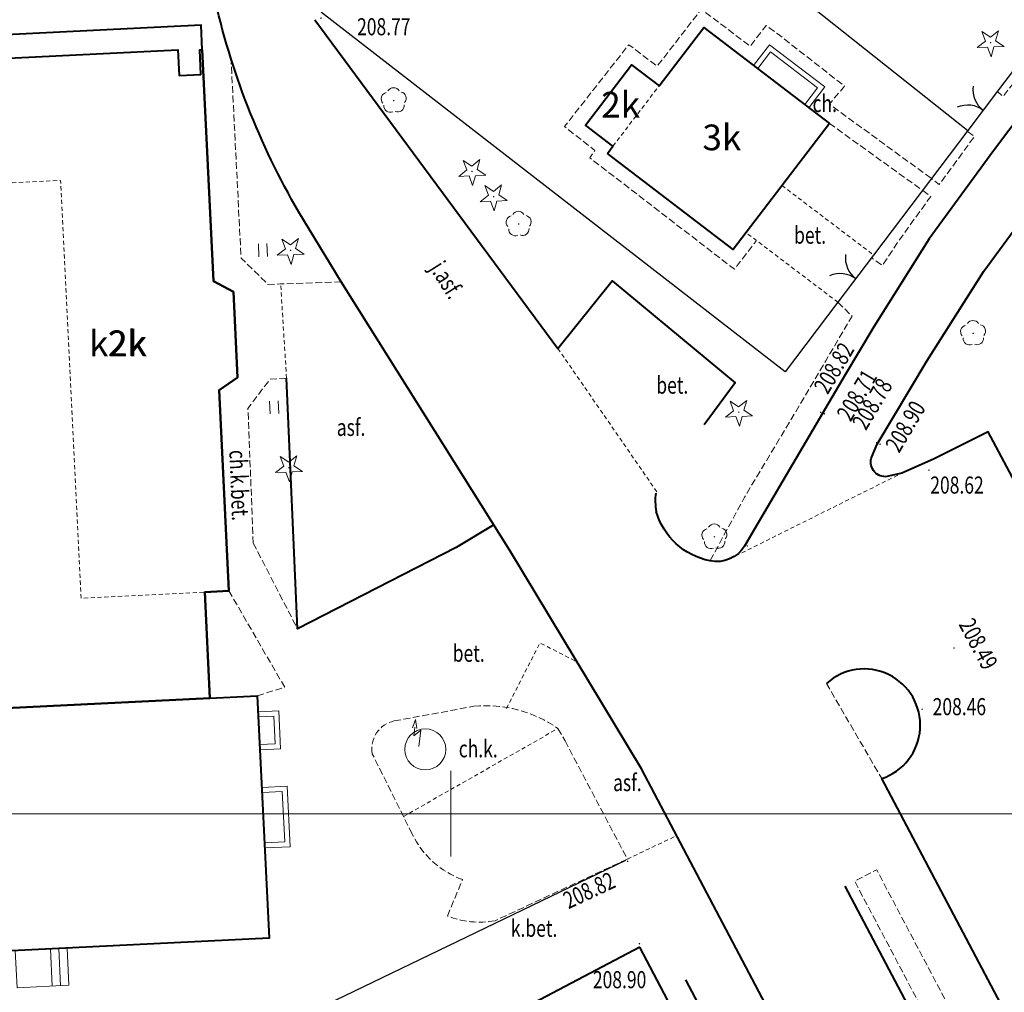
# Model space of a CAD drawing. Units: metres. Extents: x 7569600 to 7573200, y 5542500 to 5547250.
# Drawn here: x 7570925 to 7570982, y 5544990 to 5545046 of the extents above; entities that cross this region are included whole.
import ezdxf
from ezdxf.enums import TextEntityAlignment as Align

# ---------------------------------------------------------------- set-up
doc = ezdxf.new("R2010")
doc.units = ezdxf.units.M
doc.header["$MEASUREMENT"] = 0
doc.linetypes.add('DGN Style 2', pattern=[0.39789, 0.238734, -0.159156])
doc.linetypes.add('DGN Style 3', pattern=[0.557046, 0.39789, -0.159156])
for name, color, linetype, lineweight in [('Budynki', 7, 'Continuous', 0), ('Drogi', 7, 'Continuous', 0), ('Izolinie', 7, 'Continuous', 0), ('ramka', 7, 'Continuous', 0), ('Zieleń', 7, 'Continuous', 0)]:
    doc.layers.add(name, color=color, linetype=linetype, lineweight=lineweight)
doc.styles.add('Style-ITALICS', font='ITALICS.shx')

# ---------------------------------------------------------------- blocks, each defined once
blk = doc.blocks.new('*U995')
at = {"layer": 'Budynki', "color": 1, "linetype": 'Continuous', "lineweight": 40, "flags": 128}
blk.add_lwpolyline([(-0.58, 14.168), (0.182, 14.205), (33.163, 15.836), (35.929, 15.973), (36.628, 1.804), (0.119, 0.004)], close=True, dxfattribs=at)
at = {"layer": 'Budynki', "color": 7, "linetype": 'Continuous', "lineweight": 30, "style": 'Style-ITALICS'}
blk.add_text('11k', height=1.5, dxfattribs=at).set_placement((17.973, 6.383), align=Align.MIDDLE_CENTER)
blk = doc.blocks.new('*U996')
at = {"layer": 'Budynki', "color": 1, "linetype": 'Continuous', "lineweight": 40, "flags": 128}
blk.add_lwpolyline([(0.058, 0.002), (-0.288, 7.035), (8.03, 7.445), (6.868, 31.037), (7.168, 31.051), (6.741, 39.69), (10.068, 39.854), (10.135, 38.49), (31.157, 39.527), (31.231, 38.029), (32.509, 38.092), (32.438, 39.518), (32.588, 39.525), (33.256, 26.004), (34.409, 25.378), (34.656, 20.364), (33.571, 19.628), (34.15, 7.894), (32.733, 7.825), (33.039, 1.633)], close=True, dxfattribs=at)
blk = doc.blocks.new('*U997')
at = {"layer": 'Budynki', "color": 1, "linetype": 'DGN Style 2', "lineweight": 0, "flags": 128}
blk.add_lwpolyline([(7.168, 31.051), (24.306, 31.896), (25.509, 7.469), (32.733, 7.825), (33.039, 1.633), (0.058, 0.002), (-0.288, 7.035), (8.03, 7.445), (6.868, 31.037)], close=True, dxfattribs=at)
blk = doc.blocks.new('*U998')
at = {"layer": 'Budynki', "color": 1, "linetype": 'DGN Style 2', "lineweight": 0, "flags": 128}
blk.add_lwpolyline([(-0.921, 24.295), (16.217, 25.14), (17.42, 0.713), (24.644, 1.069), (26.061, 1.138), (25.482, 12.872), (26.567, 13.608), (26.32, 18.622), (25.167, 19.248), (24.499, 32.769), (24.428, 34.206), (1.979, 33.098), (-1.348, 32.934)], close=True, dxfattribs=at)
at = {"layer": 'Budynki', "color": 7, "linetype": 'Continuous', "lineweight": 30, "style": 'Style-ITALICS'}
blk.add_text('2k', height=1.5, dxfattribs=at).set_placement((20.102, 15.619), align=Align.MIDDLE_CENTER)
blk = doc.blocks.new('*U1000')
at = {"layer": 'Budynki', "color": 1, "linetype": 'Continuous', "lineweight": 40, "flags": 128}
blk.add_lwpolyline([(0.978, 5.956), (1.3, 6.377), (-0.311, 7.609), (2.383, 11.136), (3.997, 9.903), (6.607, 13.321), (13.951, 7.712), (8.32, 0.34)], close=True, dxfattribs=at)
at = {"layer": 'Budynki', "color": 7, "linetype": 'Continuous', "lineweight": 30, "style": 'Style-ITALICS'}
blk.add_text('3k', height=1.5, dxfattribs=at).set_placement((7.666, 6.891), align=Align.MIDDLE_CENTER)
blk = doc.blocks.new('*U1001')
at = {"layer": 'Budynki', "color": 1, "linetype": 'DGN Style 2', "lineweight": 0, "flags": 128}
blk.add_lwpolyline([(1.558, 0.064), (4.255, 3.59), (2.641, 4.823), (-0.053, 1.296)], close=True, dxfattribs=at)
at = {"layer": 'Budynki', "color": 7, "linetype": 'Continuous', "lineweight": 30, "style": 'Style-ITALICS'}
blk.add_text('2k', height=1.5, dxfattribs=at).set_placement((2.008, 2.491), align=Align.MIDDLE_CENTER)
blk = doc.blocks.new('*U1002')
at = {"layer": 'Budynki', "color": 1, "linetype": 'DGN Style 2', "lineweight": 0, "flags": 128}
blk.add_lwpolyline([(0.08, 6.327), (2.777, 9.853), (5.387, 13.271), (12.731, 7.662), (7.1, 0.29), (-0.242, 5.906)], close=True, dxfattribs=at)
at = {"layer": 'Budynki', "color": 7, "linetype": 'Continuous', "lineweight": 30, "style": 'Style-ITALICS'}
blk.add_text('3k', height=1.5, dxfattribs=at).set_placement((6.446, 6.841), align=Align.MIDDLE_CENTER)
blk = doc.blocks.new('*U1003')
at = {"layer": 'Budynki', "color": 1, "linetype": 'Continuous', "lineweight": 0, "flags": 128}
for points in [[(-0.106, 2.599), (0.821, 3.813), (4.056, 1.342), (3.129, 0.128)], [(0.132, 2.417), (0.877, 3.393), (3.636, 1.286), (2.891, 0.311)]]:
    blk.add_lwpolyline(points, dxfattribs=at)
blk = doc.blocks.new('*U1914')
at = {"layer": 'Budynki', "color": 1, "linetype": 'Continuous', "lineweight": 40, "flags": 128}
blk.add_lwpolyline([(33.039, 1.633), (32.733, 7.825), (34.15, 7.894), (33.571, 19.628), (34.656, 20.364), (34.409, 25.378), (33.256, 26.004), (32.588, 39.525), (32.517, 40.962), (10.068, 39.854), (6.741, 39.69), (7.168, 31.051), (6.868, 31.037), (8.03, 7.445), (-0.288, 7.035), (0.058, 0.002)], close=True, dxfattribs=at)
at = {"layer": 'Budynki', "color": 7, "linetype": 'Continuous', "lineweight": 30, "style": 'Style-ITALICS'}
blk.add_text('k2k', height=1.5, dxfattribs=at).set_placement((27.669, 22.355), align=Align.MIDDLE_CENTER)
blk = doc.blocks.new('*U2041')
at = {"layer": 'Budynki', "color": 1, "linetype": 'Continuous', "lineweight": 0, "flags": 128}
for points in [[(3.046, 0.15), (0.018, 0.001), (-0.089, 2.175), (2.939, 2.324), (3.046, 0.15)], [(2.077, 0.102), (1.97, 2.276)], [(2.454, 2.3), (2.561, 0.126)]]:
    blk.add_lwpolyline(points, dxfattribs=at)
blk = doc.blocks.new('*U3117')
at = {"layer": 'Budynki', "color": 1, "linetype": 'Continuous', "lineweight": 0, "flags": 128}
for points in [[(0, 2.22), (1.19, 2.28), (1.3, 0.06), (0.11, 0)], [(0, 2.22), (0.11, 0)], [(0.015, 1.92), (0.905, 1.965), (0.986, 0.345), (0.095, 0.3)]]:
    blk.add_lwpolyline(points, dxfattribs=at)
blk = doc.blocks.new('*U3118')
at = {"layer": 'Budynki', "color": 1, "linetype": 'Continuous', "lineweight": 0, "flags": 128}
for points in [[(0.17, 0), (1.64, 0.07), (1.46, 3.61), (0, 3.53)], [(0, 3.53), (0.17, 0)], [(0.156, 0.3), (1.325, 0.355), (1.176, 3.294), (0.016, 3.23)]]:
    blk.add_lwpolyline(points, dxfattribs=at)
blk = doc.blocks.new('TRANSF_18')
at = {"layer": 'Budynki', "color": 1, "linetype": 'Continuous', "lineweight": 0}
for p, q in [((-0.232, 1.136), (-0.296, 0.622)), ((-0.296, 0.622), (0.104, 0.947)), ((0.104, 0.947), (0, 0))]:
    blk.add_line(p, q, dxfattribs=at)
at = {"layer": 'Budynki', "color": 1, "linetype": 'Continuous', "lineweight": 0, "flags": 128}
blk.add_lwpolyline([(-0.364, 1.085), (-0.192, 1.569), (-0.116, 1.06)], dxfattribs=at)
blk = doc.blocks.new('*U3171')
at = {"layer": 'Budynki', "color": 1, "linetype": 'Continuous', "lineweight": 0}
blk.add_blockref('TRANSF_18', (0.364, 0), dxfattribs=at)
blk = doc.blocks.new('*U3173')
at = {"layer": 'Budynki', "color": 1, "linetype": 'Continuous', "lineweight": 0}
blk.add_circle((1.2, 1.2), 1.2, dxfattribs=at)
blk = doc.blocks.new('*U3201')
at = {"layer": 'Budynki', "color": 1, "linetype": 'Continuous', "lineweight": 40, "flags": 128}
blk.add_lwpolyline([(14.85, 39.5), (1.72, 32.6), (4.64, 27.05), (0, 24.61), (5.86, 13.46), (10.5, 15.9), (18.86, 0), (31.99, 6.9), (14.85, 39.5)], dxfattribs=at)
blk = doc.blocks.new('*U3202')
at = {"layer": 'Budynki', "color": 1, "linetype": 'DGN Style 2', "lineweight": 0, "flags": 128}
blk.add_lwpolyline([(13.13, 39.5), (0, 32.6), (2.92, 27.05), (8.78, 15.9), (17.14, 0), (30.27, 6.9)], close=True, dxfattribs=at)
at = {"layer": 'Budynki', "color": 7, "linetype": 'Continuous', "lineweight": 30, "style": 'Style-ITALICS'}
blk.add_text('4k', height=1.5, dxfattribs=at).set_placement((14.977, 20.337), align=Align.MIDDLE_CENTER)
blk = doc.blocks.new('*U5571')
at = {"layer": 'Drogi', "color": 7, "linetype": 'Continuous', "lineweight": 40, "flags": 128}
blk.add_lwpolyline([(20.551, 0.841), (-1.764, 43.081)], dxfattribs=at)
at = {"layer": 'Drogi', "color": 7, "linetype": 'Continuous', "lineweight": 40}
blk.add_arc((-2.794, 46.202), 3.287, 288.27178, 132.01613, dxfattribs=at)
blk = doc.blocks.new('*U5572')
at = {"layer": 'Drogi', "color": 7, "linetype": 'DGN Style 3', "lineweight": 0, "flags": 128}
blk.add_lwpolyline([(-0.233, 5.685), (2.997, 0.123)], dxfattribs=at)
blk = doc.blocks.new('*U5573')
at = {"layer": 'Drogi', "color": 7, "linetype": 'Continuous', "lineweight": 40, "flags": 128}
blk.add_lwpolyline([(18.564, 0.759), (-1.592, 38.915)], dxfattribs=at)
blk = doc.blocks.new('*U5575')
at = {"layer": 'Drogi', "color": 7, "linetype": 'DGN Style 3', "lineweight": 0, "flags": 128}
blk.add_lwpolyline([(12.173, 0.499), (-1.045, 25.52), (0.243, 26.181), (13.533, 1.015), (12.173, 0.499)], dxfattribs=at)
blk = doc.blocks.new('*U5576')
at = {"layer": 'Drogi', "color": 7, "linetype": 'Continuous', "lineweight": 40, "flags": 128}
blk.add_lwpolyline([(42.093, 1.723), (39.707, 6.209), (16.66, 49.96), (8.962, 62.725), (-0.908, 78.414), (-3.376, 82.496)], dxfattribs=at)
at = {"layer": 'Drogi', "color": 7, "linetype": 'Continuous', "lineweight": 40, "extrusion": (0, 0, -1)}
blk.add_arc((-34.737, 104.729), 44.127, 329.74365, 347.55828, dxfattribs=at)
blk = doc.blocks.new('*U5578')
at = {"layer": 'Drogi', "color": 7, "linetype": 'Continuous', "lineweight": 40, "flags": 128}
blk.add_lwpolyline([(-1.006, 24.57), (13.201, 5.356), (16.382, 9.299), (23.572, 3.339), (21.764, 0.891)], dxfattribs=at)
blk = doc.blocks.new('*U5579')
at = {"layer": 'Drogi', "color": 7, "linetype": 'DGN Style 2', "lineweight": 0, "flags": 128}
blk.add_lwpolyline([(-0.353, 8.622), (5.445, 0.223)], dxfattribs=at)
blk = doc.blocks.new('*U3542')
at = {"layer": 'Drogi', "color": 7, "linetype": 'Continuous', "lineweight": 0, "style": 'Style-ITALICS', "width": 0.749999}
blk.add_text('bet.', height=1, dxfattribs=at).set_placement((0.706, 1.03), align=Align.MIDDLE_CENTER)
blk = doc.blocks.new('*U5782')
at = {"layer": 'Drogi', "color": 7, "linetype": 'DGN Style 3', "lineweight": 0, "flags": 128}
blk.add_lwpolyline([(5.894, 0.241), (2.356, 0.121), (1.617, 0.096), (0.043, 1.633), (-0.544, 13.292)], dxfattribs=at)
blk = doc.blocks.new('*U5783')
at = {"layer": 'Drogi', "color": 7, "linetype": 'DGN Style 2', "lineweight": 0, "flags": 128}
blk.add_lwpolyline([(0.121, 0.005), (-0.225, 5.51)], dxfattribs=at)
blk = doc.blocks.new('*U5784')
at = {"layer": 'Drogi', "color": 7, "linetype": 'DGN Style 2', "lineweight": 0, "flags": 128}
blk.add_lwpolyline([(-0.175, 4.281), (5.186, 0.212)], dxfattribs=at)
blk = doc.blocks.new('*U5785')
at = {"layer": 'Drogi', "color": 7, "linetype": 'DGN Style 2', "lineweight": 0, "flags": 128}
blk.add_lwpolyline([(5.205, 0.213), (-0.175, 4.288)], dxfattribs=at)
blk = doc.blocks.new('*U6167')
at = {"layer": 'Drogi', "color": 7, "linetype": 'DGN Style 2', "lineweight": 0, "flags": 128}
blk.add_lwpolyline([(0, 0), (1.959, 3.839), (4.147, 2.718)], dxfattribs=at)
blk = doc.blocks.new('*U3367')
at = {"layer": 'Drogi', "color": 7, "linetype": 'Continuous', "lineweight": 0, "style": 'Style-ITALICS', "width": 0.749999}
blk.add_text('asf.', height=1, dxfattribs=at).set_placement((0.832, 1.034), align=Align.MIDDLE_CENTER)
blk = doc.blocks.new('*U6168')
at = {"layer": 'Drogi', "color": 7, "linetype": 'Continuous', "lineweight": 40, "flags": 128}
blk.add_lwpolyline([(11.528, 6.067), (9.322, 4.755), (0.039, 0.002), (-0.6, 14.647)], dxfattribs=at)
blk = doc.blocks.new('*U6169')
at = {"layer": 'Drogi', "color": 7, "linetype": 'Continuous', "lineweight": 0, "style": 'Style-ITALICS', "width": 0.749999}
blk.add_text('j.asf.', height=1, rotation=302.17316, dxfattribs=at).set_placement((1.432, 1.657), align=Align.MIDDLE_CENTER)
blk = doc.blocks.new('WYSTER_451')
at = {"layer": 'Drogi', "linetype": 'Continuous', "lineweight": 0}
h = blk.add_hatch(color=7, dxfattribs=at)
edge = h.paths.add_edge_path()
edge.add_arc((0, 0), 0.045, 0, 360)
blk = doc.blocks.new('*U6939')
at = {"layer": 'Drogi', "color": 7, "linetype": 'Continuous', "lineweight": 0}
blk.add_blockref('WYSTER_451', (0.043, 0.047), dxfattribs=at)
at = {"layer": 'Drogi', "color": 7, "linetype": 'Continuous', "lineweight": 0, "style": 'Style-ITALICS', "width": 0.749999}
blk.add_text('208.62', height=1, dxfattribs=at).set_placement((1.684, -0.826), align=Align.MIDDLE_CENTER)
blk = doc.blocks.new('WYSTER_788')
at = {"layer": 'Drogi', "linetype": 'Continuous', "lineweight": 0}
h = blk.add_hatch(color=7, dxfattribs=at)
edge = h.paths.add_edge_path()
edge.add_arc((0, 0), 0.045, 0, 360)
blk = doc.blocks.new('*U7615')
at = {"layer": 'Drogi', "color": 7, "linetype": 'Continuous', "lineweight": 0}
blk.add_blockref('WYSTER_788', (0.043, 0.047), dxfattribs=at)
at = {"layer": 'Drogi', "color": 7, "linetype": 'Continuous', "lineweight": 0, "style": 'Style-ITALICS', "width": 0.749999}
blk.add_text('208.46', height=1, dxfattribs=at).set_placement((2.219, 0.196), align=Align.MIDDLE_CENTER)
blk = doc.blocks.new('*U11661')
at = {"layer": 'Drogi', "color": 7, "linetype": 'DGN Style 2', "lineweight": 0, "flags": 128}
blk.add_lwpolyline([(0, 0), (9.035, 5.145)], dxfattribs=at)
blk = doc.blocks.new('*U11094')
at = {"layer": 'Drogi', "color": 7, "linetype": 'Continuous', "lineweight": 0, "style": 'Style-ITALICS', "width": 0.749999}
blk.add_text('ch.k.', height=1, dxfattribs=at).set_placement((0.879, 1.036), align=Align.MIDDLE_CENTER)
blk = doc.blocks.new('*U11980')
at = {"layer": 'Drogi', "color": 7, "linetype": 'DGN Style 3', "lineweight": 0, "flags": 128}
for points in [[(5.774, 0.939), (-0.17, 5.269), (0.719, 6.316), (-3.161, 9.352), (-3.866, 9.867), (-4.795, 8.653), (-7.657, 10.819), (-10.236, 7.485), (-11.893, 8.743), (-15.656, 3.957), (-13.873, 2.553), (-14.174, 2.131), (-5.724, -4.379), (-4.456, -2.75)], [(-0.17, 4.145), (5.289, 0.217)]]:
    blk.add_lwpolyline(points, dxfattribs=at)
blk = doc.blocks.new('*U3430')
at = {"layer": 'Drogi', "color": 7, "linetype": 'Continuous', "lineweight": 0, "style": 'Style-ITALICS', "width": 0.749999}
blk.add_text('ch.', height=1, dxfattribs=at).set_placement((0.517, 1.022), align=Align.MIDDLE_CENTER)
blk = doc.blocks.new('WYSTER_2668')
at = {"layer": 'Drogi', "linetype": 'Continuous', "lineweight": 0}
h = blk.add_hatch(color=7, dxfattribs=at)
edge = h.paths.add_edge_path()
edge.add_arc((0, 0), 0.045, 0, 360)
blk = doc.blocks.new('*U11987')
at = {"layer": 'Drogi', "color": 7, "linetype": 'Continuous', "lineweight": 0}
blk.add_blockref('WYSTER_2668', (0.044, 0.047), dxfattribs=at)
at = {"layer": 'Drogi', "color": 7, "linetype": 'Continuous', "lineweight": 0, "style": 'Style-ITALICS', "width": 0.749999}
blk.add_text('208.49', height=1, rotation=298.07142, dxfattribs=at).set_placement((1.467, 0.291), align=Align.MIDDLE_CENTER)
blk = doc.blocks.new('*U13793')
at = {"layer": 'Drogi', "color": 7, "linetype": 'DGN Style 3', "lineweight": 0, "flags": 128}
blk.add_lwpolyline([(1.655, 0), (3.259, 0.494), (0, 6.124)], dxfattribs=at)
blk = doc.blocks.new('*U13794')
at = {"layer": 'Drogi', "color": 7, "linetype": 'DGN Style 3', "lineweight": 0, "flags": 128}
blk.add_lwpolyline([(0.312, 0), (0, 7.872), (1.291, 9.586), (2.259, 9.646)], dxfattribs=at)
blk = doc.blocks.new('*U13795')
at = {"layer": 'Drogi', "color": 7, "linetype": 'DGN Style 3', "lineweight": 0, "flags": 128}
blk.add_lwpolyline([(0, 4.999), (2.586, 0)], dxfattribs=at)
blk = doc.blocks.new('*U13796')
at = {"layer": 'Drogi', "color": 7, "linetype": 'Continuous', "lineweight": 0, "style": 'Style-ITALICS', "width": 0.749999}
blk.add_text('ch.k.bet.', height=1, rotation=272.26968, dxfattribs=at).set_placement((1.068, 1.757), align=Align.MIDDLE_CENTER)
blk = doc.blocks.new('*U13954')
at = {"layer": 'Drogi', "color": 7, "linetype": 'Continuous', "lineweight": 40, "flags": 128}
blk.add_lwpolyline([(16.21, 0), (0, 30.73)], dxfattribs=at)
blk = doc.blocks.new('*U13955')
at = {"layer": 'Drogi', "color": 7, "linetype": 'DGN Style 2', "lineweight": 0, "flags": 128}
blk.add_lwpolyline([(0, 0), (2.836, 1.339)], dxfattribs=at)
blk = doc.blocks.new('*U12882')
at = {"layer": 'Drogi', "color": 7, "linetype": 'Continuous', "lineweight": 0, "style": 'Style-ITALICS', "width": 0.749999}
blk.add_text('k.bet.', height=1, dxfattribs=at).set_placement((1.11, 1), align=Align.MIDDLE_CENTER)
blk = doc.blocks.new('*U13965')
at = {"layer": 'Drogi', "color": 7, "linetype": 'DGN Style 3', "lineweight": 0, "flags": 128}
for points in [[(-5.893, 11.678), (-1.233, 12.536)], [(3.683, 11.239), (4.093, 10.515)], [(4.093, 10.515), (7.738, 3.609)], [(-4.841, 5.066), (-7.175, 9.764)], [(7.738, 3.609), (0, 0)], [(-2.784, 0.276), (-1.9, 2.404)]]:
    blk.add_lwpolyline(points, dxfattribs=at)
at = {"layer": 'Drogi', "color": 7, "linetype": 'DGN Style 3', "lineweight": 0, "extrusion": (0, 0, -1)}
for centre, radius, start, end in [((0.541, 5.195), 7.374, 84.61403, 124.945), ((5.543, 10.057), 1.659, 349.83813, 77.82127), ((0.055, 7.399), 5.325, 290.27652, 334.01433), ((0.904, 5.05), 5.131, 259.85211, 291.48851)]:
    blk.add_arc(centre, radius, start, end, dxfattribs=at)
blk = doc.blocks.new('WYSTER_3144')
at = {"layer": 'Drogi', "linetype": 'Continuous', "lineweight": 0}
h = blk.add_hatch(color=7, dxfattribs=at)
edge = h.paths.add_edge_path()
edge.add_arc((0, 0), 0.045, 0, 360)
blk = doc.blocks.new('*U13967')
at = {"layer": 'Drogi', "color": 7, "linetype": 'Continuous', "lineweight": 0}
blk.add_blockref('WYSTER_3144', (0.045, 0.045), dxfattribs=at)
at = {"layer": 'Drogi', "color": 7, "linetype": 'Continuous', "lineweight": 0, "style": 'Style-ITALICS', "width": 0.749999}
blk.add_text('208.82', height=1, rotation=25.00433, dxfattribs=at).set_placement((-2.205, -1.642), align=Align.MIDDLE_CENTER)
blk = doc.blocks.new('WYSTER_3150')
at = {"layer": 'Drogi', "linetype": 'Continuous', "lineweight": 0}
h = blk.add_hatch(color=7, dxfattribs=at)
edge = h.paths.add_edge_path()
edge.add_arc((0, 0), 0.045, 0, 360)
blk = doc.blocks.new('*U13979')
at = {"layer": 'Drogi', "color": 7, "linetype": 'Continuous', "lineweight": 0}
blk.add_blockref('WYSTER_3150', (0.045, 0.045), dxfattribs=at)
at = {"layer": 'Drogi', "color": 7, "linetype": 'Continuous', "lineweight": 0, "style": 'Style-ITALICS', "width": 0.749999}
blk.add_text('208.90', height=1, dxfattribs=at).set_placement((-1.117, -2.055), align=Align.MIDDLE_CENTER)
blk = doc.blocks.new('*U14168')
at = {"layer": 'Drogi', "color": 7, "linetype": 'Continuous', "lineweight": 40, "flags": 128}
blk.add_lwpolyline([(53.25, 68.09), (50.36, 70.32), (33.06, 47.48), (18.13, 27.87), (14.56, 23.1), (10.79, 17.97), (7.55, 12.81), (5.88, 10.01), (0.53, 0.93), (0, 0)], dxfattribs=at)
at = {"layer": 'Drogi', "color": 7, "linetype": 'Continuous', "lineweight": 40, "extrusion": (0, 0, -1)}
blk.add_arc((1.626, 1.016), 1.917, 212.00991, 281.86705, dxfattribs=at)
blk = doc.blocks.new('*U14169')
at = {"layer": 'Drogi', "color": 7, "linetype": 'Continuous', "lineweight": 40}
for centre, radius, start, end in [((3.5, 0.64), 3.498, 172.73089, 190.52608), ((3.707, -0.895), 2.014, 325.80424, 325.81814)]:
    blk.add_arc(centre, radius, start, end, dxfattribs=at)
at = {"layer": 'Drogi', "color": 7, "linetype": 'Continuous', "lineweight": 40, "extrusion": (0, 0, -1)}
blk.add_arc((-3.992, 1.134), 4.092, 281.04493, 343.91604, dxfattribs=at)
blk = doc.blocks.new('*U14170')
at = {"layer": 'Drogi', "color": 7, "linetype": 'Continuous', "lineweight": 40, "flags": 128}
for points in [[(-1.76, 0.95), (-1.443, 1.687), (1.47, 6.59), (4.78, 11.8), (8.34, 16.63), (11.88, 21.41), (26.67, 40.94), (44.05, 63.82)], [(1.85, 0.81), (0, 0)], [(0, 0), (-0.96, -0.21)]]:
    blk.add_lwpolyline(points, dxfattribs=at)
at = {"layer": 'Drogi', "color": 7, "linetype": 'Continuous', "lineweight": 40, "extrusion": (0, 0, -1)}
blk.add_arc((0.98, 0.632), 0.842, 268.65612, 22.1593, dxfattribs=at)
blk = doc.blocks.new('*U14171')
at = {"layer": 'Drogi', "color": 7, "linetype": 'Continuous', "lineweight": 40, "flags": 128}
blk.add_lwpolyline([(39.023, 0), (23.199, 29.856), (3.189, 67.376), (0, 65.773)], dxfattribs=at)
blk = doc.blocks.new('*U14172')
at = {"layer": 'Drogi', "color": 7, "linetype": 'DGN Style 2', "lineweight": 0, "flags": 128}
blk.add_lwpolyline([(0, 0), (10.08, 5.02)], dxfattribs=at)
blk = doc.blocks.new('*U14176')
at = {"layer": 'Drogi', "color": 7, "linetype": 'DGN Style 3', "lineweight": 0, "flags": 128}
blk.add_lwpolyline([(7.74, 10.48), (8.09, 10.19), (2.24, 2.44), (0.31, 0), (0, 0.28)], dxfattribs=at)
blk = doc.blocks.new('*U14177')
at = {"layer": 'Drogi', "color": 7, "linetype": 'DGN Style 3', "lineweight": 0, "flags": 128}
blk.add_lwpolyline([(2.12, 3.1), (2.51, 2.8), (0.46, 0), (0, 0.35)], dxfattribs=at)
blk = doc.blocks.new('*U14178')
at = {"layer": 'Drogi', "color": 7, "linetype": 'DGN Style 3', "lineweight": 0, "flags": 128}
blk.add_lwpolyline([(2.99, 4.37), (3.46, 4.03), (1.63, 1.49), (0.64, 0), (0, 0.44)], dxfattribs=at)
blk = doc.blocks.new('*U14179')
at = {"layer": 'Drogi', "color": 7, "linetype": 'DGN Style 3', "lineweight": 0, "flags": 128}
blk.add_lwpolyline([(7.478, 15.116), (8.3, 14.31), (6.77, 11.7), (5.33, 9.26), (2.02, 3.73), (0, 0)], dxfattribs=at)
blk = doc.blocks.new('WYSTER_3190')
at = {"layer": 'Drogi', "linetype": 'Continuous', "lineweight": 0}
h = blk.add_hatch(color=7, dxfattribs=at)
edge = h.paths.add_edge_path()
edge.add_arc((0, 0), 0.045, 0, 360)
blk = doc.blocks.new('*U14181')
at = {"layer": 'Drogi', "color": 7, "linetype": 'Continuous', "lineweight": 0}
blk.add_blockref('WYSTER_3190', (0.045, 0.045), dxfattribs=at)
at = {"layer": 'Drogi', "color": 7, "linetype": 'Continuous', "lineweight": 0, "style": 'Style-ITALICS', "width": 0.749999}
blk.add_text('208.78', height=1, rotation=59.28435, dxfattribs=at).set_placement((-0.209, 2.309), align=Align.MIDDLE_CENTER)
blk = doc.blocks.new('WYSTER_3191')
at = {"layer": 'Drogi', "linetype": 'Continuous', "lineweight": 0}
h = blk.add_hatch(color=7, dxfattribs=at)
edge = h.paths.add_edge_path()
edge.add_arc((0, 0), 0.045, 0, 360)
blk = doc.blocks.new('*U14183')
at = {"layer": 'Drogi', "color": 7, "linetype": 'Continuous', "lineweight": 0}
blk.add_blockref('WYSTER_3191', (0.045, 0.045), dxfattribs=at)
at = {"layer": 'Drogi', "color": 7, "linetype": 'Continuous', "lineweight": 0, "style": 'Style-ITALICS', "width": 0.749999}
blk.add_text('208.90', height=1, rotation=59.28435, dxfattribs=at).set_placement((1.523, 1.084), align=Align.MIDDLE_CENTER)
blk = doc.blocks.new('WYSTER_3196')
at = {"layer": 'Drogi', "linetype": 'Continuous', "lineweight": 0}
h = blk.add_hatch(color=7, dxfattribs=at)
edge = h.paths.add_edge_path()
edge.add_arc((0, 0), 0.045, 0, 360)
blk = doc.blocks.new('*U14193')
at = {"layer": 'Drogi', "color": 7, "linetype": 'Continuous', "lineweight": 0}
blk.add_blockref('WYSTER_3196', (0.045, 0.045), dxfattribs=at)
at = {"layer": 'Drogi', "color": 7, "linetype": 'Continuous', "lineweight": 0, "style": 'Style-ITALICS', "width": 0.749999}
blk.add_text('208.82', height=1, rotation=59.18694, dxfattribs=at).set_placement((0.819, 2.632), align=Align.MIDDLE_CENTER)
blk = doc.blocks.new('WYSTER_3197')
at = {"layer": 'Drogi', "linetype": 'Continuous', "lineweight": 0}
h = blk.add_hatch(color=7, dxfattribs=at)
edge = h.paths.add_edge_path()
edge.add_arc((0, 0), 0.045, 0, 360)
blk = doc.blocks.new('*U14195')
at = {"layer": 'Drogi', "color": 7, "linetype": 'Continuous', "lineweight": 0}
blk.add_blockref('WYSTER_3197', (0.045, 0.045), dxfattribs=at)
at = {"layer": 'Drogi', "color": 7, "linetype": 'Continuous', "lineweight": 0, "style": 'Style-ITALICS', "width": 0.749999}
blk.add_text('208.71', height=1, rotation=59.18694, dxfattribs=at).set_placement((1.95, 1.131), align=Align.MIDDLE_CENTER)
blk = doc.blocks.new('*U15464')
at = {"layer": 'Zieleń', "color": 7, "linetype": 'Continuous', "lineweight": 30, "flags": 128}
blk.add_lwpolyline([(29.298, 5.148), (26.217, 1.073), (-0.903, 22.08), (7.604, 38.451)], dxfattribs=at)
blk = doc.blocks.new('*U15465')
at = {"layer": 'Zieleń', "color": 7, "linetype": 'Continuous', "lineweight": 30, "flags": 128}
blk.add_lwpolyline([(5.505, 7.283), (0, 0)], dxfattribs=at)
blk = doc.blocks.new('*U15466')
at = {"layer": 'Zieleń', "color": 7, "linetype": 'Continuous', "lineweight": 30, "flags": 128}
blk.add_lwpolyline([(9.784, 12.839), (0, 0)], dxfattribs=at)
blk = doc.blocks.new('BRAMAD_94')
at = {"layer": 'Zieleń', "color": 7, "linetype": 'Continuous', "lineweight": 30, "extrusion": (0, 0, -1)}
blk.add_arc((1.5, 0.013), 1.5, 119.4438, 180.53449, dxfattribs=at)
at = {"layer": 'Zieleń', "color": 7, "linetype": 'Continuous', "lineweight": 30}
blk.add_arc((1.5, 0.014), 1.5, 119.44354, 180.53423, dxfattribs=at)
blk = doc.blocks.new('*U15467')
at = {"layer": 'Zieleń', "color": 7, "linetype": 'Continuous', "lineweight": 30, "flags": 128}
blk.add_lwpolyline([(2.085, 2.759), (0, 0)], dxfattribs=at)
at = {"layer": 'Zieleń', "color": 7, "linetype": 'Continuous', "lineweight": 30, "xscale": 1.000002448404876, "yscale": 1.000002448404876, "zscale": 1.000002448404876, "rotation": 52.92877159281243}
blk.add_blockref('BRAMAD_94', (1.043, 1.38), dxfattribs=at)
blk = doc.blocks.new('BRAMAD_95')
at = {"layer": 'Zieleń', "color": 7, "linetype": 'Continuous', "lineweight": 30, "extrusion": (0, 0, -1)}
blk.add_arc((1.499, 0.014), 1.5, 119.44354, 180.53423, dxfattribs=at)
at = {"layer": 'Zieleń', "color": 7, "linetype": 'Continuous', "lineweight": 30}
blk.add_arc((1.5, 0.014), 1.5, 119.4438, 180.53449, dxfattribs=at)
blk = doc.blocks.new('*U15469')
at = {"layer": 'Zieleń', "color": 7, "linetype": 'Continuous', "lineweight": 30, "flags": 128}
blk.add_lwpolyline([(1.803, 2.367), (0, 0)], dxfattribs=at)
at = {"layer": 'Zieleń', "color": 7, "linetype": 'Continuous', "lineweight": 30, "xscale": 0.999998612790171, "yscale": 0.999998612790171, "zscale": 0.999998612790171, "rotation": 52.69115032979621}
blk.add_blockref('BRAMAD_95', (0.902, 1.184), dxfattribs=at)
blk = doc.blocks.new('*U15489')
at = {"layer": 'Zieleń', "color": 7, "linetype": 'Continuous', "lineweight": 30, "flags": 128}
blk.add_lwpolyline([(-0.999, 24.418), (0.997, 22.828), (28.285, 1.157)], dxfattribs=at)
blk = doc.blocks.new('DRIGL1_18')
at = {"layer": 'Zieleń', "linetype": 'Continuous', "lineweight": 0}
h = blk.add_hatch(color=3, dxfattribs=at)
edge = h.paths.add_edge_path()
edge.add_arc((0, 0), 0.0448, 182.34393, 542.34393)
at = {"layer": 'Zieleń', "color": 3, "linetype": 'Continuous', "lineweight": 0, "flags": 128}
blk.add_lwpolyline([(-0.514, 0.65), (-0.013, 0.317), (0.459, 0.69), (0.297, 0.11), (0.798, -0.224), (0.197, -0.248), (0.034, -0.828), (-0.175, -0.263), (-0.778, -0.288), (-0.305, 0.087)], close=True, dxfattribs=at)
blk = doc.blocks.new('*U15948')
at = {"layer": 'Zieleń', "color": 3, "linetype": 'Continuous', "lineweight": 0}
blk.add_blockref('DRIGL1_18', (0.754, 0.861), dxfattribs=at)
blk = doc.blocks.new('DRLIS1')
at = {"layer": 'Zieleń', "linetype": 'Continuous', "lineweight": 0}
h = blk.add_hatch(color=3, dxfattribs=at)
edge = h.paths.add_edge_path()
edge.add_arc((0, 0), 0.045, 0, 360)
at = {"layer": 'Zieleń', "color": 3, "linetype": 'Continuous', "lineweight": 0}
for centre, start, end in [((-0.015, 0.375), 30.14713, 149.85287), ((-0.361, 0.101), 102.04767, 221.95126), ((0.352, 0.13), 318.04874, 77.95233), ((-0.207, -0.312), 174.19841, 293.72291), ((0.232, -0.294), 246.27709, 5.68766)]:
    blk.add_arc(centre, 0.375, start, end, dxfattribs=at)
blk = doc.blocks.new('*U14977')
at = {"layer": 'Zieleń', "color": 3, "linetype": 'Continuous', "lineweight": 0}
blk.add_blockref('DRLIS1', (0.703, 0.707), dxfattribs=at)
blk = doc.blocks.new('TRAWA1_5')
at = {"layer": 'Zieleń', "color": 3, "linetype": 'Continuous', "lineweight": 0}
for p, q in [((-0.265, 0.364), (-0.234, -0.385)), ((0.234, 0.384), (0.265, -0.365))]:
    blk.add_line(p, q, dxfattribs=at)
blk = doc.blocks.new('*U15181')
at = {"layer": 'Zieleń', "color": 3, "linetype": 'Continuous', "lineweight": 0}
blk.add_blockref('TRAWA1_5', (0.234, 0.385), dxfattribs=at)
blk = doc.blocks.new('*U16749')
at = {"layer": 'Zieleń', "color": 7, "linetype": 'Continuous', "lineweight": 30, "flags": 128}
blk.add_lwpolyline([(39.68, 23.55), (19.99, 14.06), (18.86, 13.52), (18.79, 14.06), (17.758, 14.031), (17.68, 13.03), (17.5, 12.88), (0.64, 11.83), (0, 10.43), (13.526, 2.588), (17.58, 0)], dxfattribs=at)
blk = doc.blocks.new('PUNWYS_633')
at = {"layer": 'Izolinie', "linetype": 'Continuous', "lineweight": 0}
h = blk.add_hatch(color=31, dxfattribs=at)
edge = h.paths.add_edge_path()
edge.add_arc((0, 0), 0.045, 0, 360)
blk = doc.blocks.new('*U18506')
at = {"layer": 'Izolinie', "color": 31, "linetype": 'Continuous', "lineweight": 0}
blk.add_blockref('PUNWYS_633', (0.043, 0.046), dxfattribs=at)
at = {"layer": 'Izolinie', "color": 31, "linetype": 'Continuous', "lineweight": 0, "style": 'Style-ITALICS', "width": 0.749999}
blk.add_text('208.77', height=1, dxfattribs=at).set_placement((2.158, -0.457), align=Align.MIDDLE_LEFT)

msp = doc.modelspace()

# ---------------------------------------------------------------- linework, layer by layer
at = {"layer": 'ramka', "color": 132, "linetype": 'Continuous', "lineweight": 0}
for p, q in [((7570950, 5545000), (7570950, 5545002.5)), ((7570947.5, 5545000), (7570950, 5545000)), ((7570950, 5545000), (7570952.5, 5545000)), ((7570950, 5544997.5), (7570950, 5545000))]:
    msp.add_line(p, q, dxfattribs=at)
at = {"layer": 'ramka', "color": 134, "linetype": 'Continuous', "lineweight": 0}
for p, q in [((7572000, 5545000), (7570400, 5545000)), ((7570400, 5545000), (7572000, 5545000))]:
    msp.add_line(p, q, dxfattribs=at)

# ---------------------------------------------------------------- block references
at = {"layer": 'Budynki', "color": 1, "linetype": 'Continuous', "lineweight": 40}
for name, p in [('*U1914', (7570902.881, 5545005.126)), ('*U1000', (7570958.182, 5545032.641)), ('*U996', (7570902.881, 5545005.126)), ('*U995', (7570902.757, 5544990.923)), ('*U3201', (7570946.2, 5544952.69))]:
    msp.add_blockref(name, p, dxfattribs=at)
at = {"layer": 'Budynki', "color": 1, "linetype": 'DGN Style 2', "lineweight": 0}
for name, p in [('*U998', (7570910.97, 5545011.882)), ('*U1002', (7570959.402, 5545032.691)), ('*U1001', (7570957.924, 5545038.954)), ('*U997', (7570902.881, 5545005.126)), ('*U3202', (7570947.92, 5544952.69))]:
    msp.add_blockref(name, p, dxfattribs=at)
at = {"layer": 'Budynki', "color": 1, "linetype": 'Continuous', "lineweight": 0}
for name, p in [('*U1003', (7570967.811, 5545041.136)), ('*U3117', (7570938.75, 5545003.74)), ('*U3171', (7570947.772, 5545003.928)), ('*U3173', (7570947.31, 5545002.56)), ('*U3118', (7570938.97, 5544998)), ('*U2041', (7570924.625, 5544989.82))]:
    msp.add_blockref(name, p, dxfattribs=at)
at = {"layer": 'Drogi', "color": 7, "linetype": 'Continuous', "lineweight": 40}
for name, p in [('*U14168', (7570967.18, 5545015.64)), ('*U14170', (7570976.38, 5545019.91)), ('*U5576', (7570944.499, 5544952.669)), ('*U5578', (7570943.059, 5545021.842)), ('*U6168', (7570940.999, 5545010.811)), ('*U14171', (7570978.23, 5544954.947)), ('*U14169', (7570961.952, 5545017.662)), ('*U5571', (7570976.957, 5544958.972)), ('*U5573', (7570974.651, 5544956.856)), ('*U13954', (7570963.74, 5544959.56))]:
    msp.add_blockref(name, p, dxfattribs=at)
at = {"layer": 'Drogi', "color": 7, "linetype": 'DGN Style 3', "lineweight": 0}
for name, p in [('*U14176', (7570981.98, 5545041.92)), ('*U11980', (7570972.303, 5545036.208)), ('*U5782', (7570937.697, 5545030.842)), ('*U14177', (7570978.1, 5545036.78)), ('*U14178', (7570974.6, 5545032.05)), ('*U14179', (7570965.16, 5545014.78)), ('*U13794', (7570938.14, 5545015.812)), ('*U13795', (7570938.452, 5545010.813)), ('*U13793', (7570937.031, 5545006.896)), ('*U5572', (7570972.196, 5545001.93)), ('*U13965', (7570952.586, 5544993.742)), ('*U5575', (7570974.658, 5544970.536))]:
    msp.add_blockref(name, p, dxfattribs=at)
at = {"layer": 'Drogi', "color": 7, "linetype": 'Continuous', "lineweight": 0}
for name, p in [('*U3430', (7570971.349, 5545040.492)), ('*U3542', (7570970.301, 5545032.789)), ('*U6169', (7570948.328, 5545029.546)), ('*U14193', (7570971.585, 5545023.421)), ('*U14195', (7570971.793, 5545023.329)), ('*U3542', (7570962.245, 5545024.02)), ('*U14181', (7570974.849, 5545021.644)), ('*U14183', (7570975.056, 5545021.552)), ('*U3367', (7570943.339, 5545021.549)), ('*U13796', (7570936.563, 5545017.438)), ('*U6939', (7570977.913, 5545020.036)), ('*U11987', (7570979.381, 5545009.635)), ('*U3542', (7570950.343, 5545008.352)), ('*U7615', (7570977.517, 5545006.061)), ('*U11094', (7570950.726, 5545002.759)), ('*U3367', (7570959.492, 5545000.785)), ('*U13967', (7570960.294, 5544997.167)), ('*U12882', (7570953.761, 5544992.304)), ('*U13979', (7570960.988, 5544992.353))]:
    msp.add_blockref(name, p, dxfattribs=at)
at = {"layer": 'Drogi', "color": 7, "linetype": 'DGN Style 2', "lineweight": 0}
for name, p in [('*U5784', (7570969.537, 5545032.443)), ('*U5785', (7570967.433, 5545029.683)), ('*U5783', (7570940.278, 5545025.453)), ('*U5579', (7570956.613, 5545018.576)), ('*U14172', (7570966.3, 5545014.89)), ('*U6167', (7570953.254, 5545006.143)), ('*U11661', (7570947.234, 5544999.836)), ('*U13955', (7570960.324, 5544997.351))]:
    msp.add_blockref(name, p, dxfattribs=at)
at = {"layer": 'Izolinie', "color": 31, "linetype": 'Continuous', "lineweight": 0}
msp.add_blockref('*U18506', (7570942.364, 5545046.458), dxfattribs=at)
at = {"layer": 'Zieleń', "color": 7, "linetype": 'Continuous', "lineweight": 30}
for name, p in [('*U15464', (7570943.34, 5545024.748)), ('*U15489', (7570951.943, 5545038.781)), ('*U15466', (7570982.031, 5545042.305)), ('*U15469', (7570980.228, 5545039.938)), ('*U15465', (7570974.723, 5545032.655)), ('*U15467', (7570972.638, 5545029.896)), ('*U16749', (7570920.54, 5544973.72))]:
    msp.add_blockref(name, p, dxfattribs=at)
at = {"layer": 'Zieleń', "color": 3, "linetype": 'Continuous', "lineweight": 0}
for name, p in [('*U15948', (7570980.805, 5545044.206)), ('*U14977', (7570945.966, 5545040.98)), ('*U15948', (7570950.489, 5545036.68)), ('*U15948', (7570951.75, 5545035.201)), ('*U14977', (7570953.267, 5545033.763)), ('*U15181', (7570938.783, 5545032.558)), ('*U15948', (7570939.879, 5545032.073)), ('*U14977', (7570979.839, 5545027.375)), ('*U15181', (7570939.441, 5545023.367)), ('*U15948', (7570966.087, 5545022.61)), ('*U15948', (7570939.782, 5545019.364)), ('*U14977', (7570964.714, 5545015.477))]:
    msp.add_blockref(name, p, dxfattribs=at)

doc.saveas('drawing.dxf')
